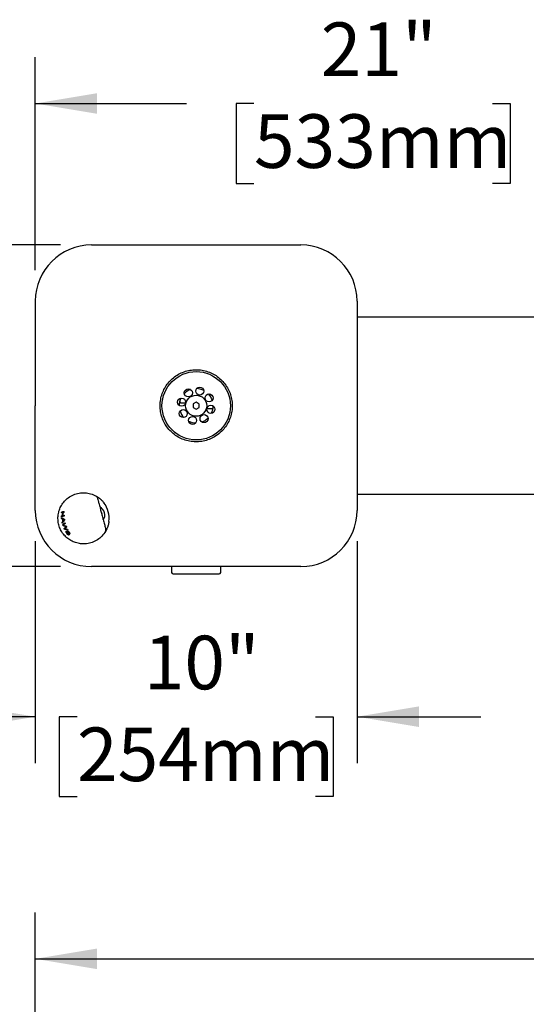
# Model space of a CAD drawing. Units: inches. Extents: x 0.2 to 10.8, y 0.2 to 8.2.
# Drawn here: x 1.4 to 2.4, y 5.3 to 7.2 of the extents above; entities that cross this region are included whole.
import ezdxf

# ---------------------------------------------------------------- set-up
doc = ezdxf.new("R2010")
doc.units = ezdxf.units.IN
doc.header["$MEASUREMENT"] = 0
doc.layers.add('DIM', color=7, linetype='Continuous', lineweight=25)
doc.styles.add('SLDTEXTSTYLE0', font='ARIAL.TTF', dxfattribs={"width": 0.948})
doc.dimstyles.new('SLDDIMSTYLE0', dxfattribs={"dimtxt": 0.101115, "dimasz": 0.12, "dimexe": 0, "dimexo": 0.0625, "dimgap": 0.025279, "dimtad": 0, "dimtih": 1, "dimtoh": 1, "dimdec": 3, "dimlfac": 16, "dimrnd": 1e-09, "dimzin": 12, "dimdsep": 46, "dimlunit": 5, "dimtxsty": 'SLDTEXTSTYLE0', "dimsah": 1, "dimcen": 0.09, "dimadec": 0, "dimazin": 3, "dimtfac": 1, "dimtdec": 3, "dimtofl": 0, "dimtmove": 0, "dimatfit": 3, "dimfxl": 0, "dimfrac": 2, "dimtolj": 1, "dimtzin": 12, "dimarcsym": 0})
doc.dimstyles.new('SLDDIMSTYLE1', dxfattribs={"dimtxt": 0.101115, "dimasz": 0.12, "dimexe": 0, "dimexo": 0.0625, "dimgap": 0.025279, "dimtad": 0, "dimtih": 1, "dimtoh": 1, "dimdec": 3, "dimlfac": 16, "dimrnd": 1e-09, "dimzin": 12, "dimdsep": 46, "dimlunit": 5, "dimtxsty": 'SLDTEXTSTYLE0', "dimsah": 1, "dimcen": 0.09, "dimadec": 0, "dimazin": 3, "dimtfac": 1, "dimtdec": 3, "dimtmove": 0, "dimatfit": 0, "dimfxl": 0, "dimfrac": 2, "dimtolj": 1, "dimtzin": 12, "dimarcsym": 0})

# ---------------------------------------------------------------- blocks, each defined once
blk = doc.blocks.new('_D')
at = {"layer": 'DIM'}
for p, q in [((1.4167, 3.3692), (1.4167, 5.4481)), ((4.6667, 3.0684), (4.6667, 5.4481)), ((1.4167, 5.3581), (2.6404, 5.3581)), ((2.7716, 5.3581), (2.7369, 5.3581)), ((2.7369, 5.3581), (2.7369, 5.2028)), ((3.3117, 5.3581), (3.3464, 5.3581)), ((3.3464, 5.3581), (3.3464, 5.2028)), ((4.6667, 5.3581), (3.4429, 5.3581)), ((2.7369, 5.2028), (2.7716, 5.2028)), ((3.3464, 5.2028), (3.3117, 5.2028))]:
    blk.add_line(p, q, dxfattribs=at)
for points in [[(1.4167, 5.3581), (1.5367, 5.3381), (1.5367, 5.3781)], [(4.6667, 5.3581), (4.5467, 5.3781), (4.5467, 5.3381)]]:
    blk.add_solid(points, dxfattribs=at)
at = {"layer": 'DIM', "char_height": 0.10417, "attachment_point": 1, "style": 'SLDTEXTSTYLE0'}
for s, insert in [('52"', (2.9398, 5.5155)), ('1321mm', (2.7716, 5.3371))]:
    blk.add_mtext(s, dxfattribs=dict(at, insert=insert))
blk = doc.blocks.new('_D_10')
at = {"layer": 'DIM'}
for p, q in [((0.9367, 6.7454), (0.9367, 6.9854)), ((1.4657, 6.7454), (0.8467, 6.7454)), ((0.7901, 6.4329), (0.7553, 6.4329)), ((0.7553, 6.4329), (0.7553, 6.2776)), ((1.253, 6.4329), (1.2877, 6.4329)), ((1.2877, 6.4329), (1.2877, 6.2776)), ((0.7553, 6.2776), (0.7901, 6.2776)), ((1.2877, 6.2776), (1.253, 6.2776)), ((1.4657, 6.1204), (0.8467, 6.1204)), ((0.9367, 6.1204), (0.9367, 5.8804))]:
    blk.add_line(p, q, dxfattribs=at)
for points in [[(0.9367, 6.7454), (0.9567, 6.8654), (0.9167, 6.8654)], [(0.9367, 6.1204), (0.9167, 6.0004), (0.9567, 6.0004)]]:
    blk.add_solid(points, dxfattribs=at)
at = {"layer": 'DIM', "char_height": 0.10417, "attachment_point": 1, "style": 'SLDTEXTSTYLE0'}
for s, insert in [('3X', (0.5509, 6.5903)), ('10"', (0.9197, 6.5903)), ('254mm', (0.7901, 6.4119))]:
    blk.add_mtext(s, dxfattribs=dict(at, insert=insert))
blk = doc.blocks.new('_D_11')
at = {"layer": 'DIM'}
for p, q in [((1.4167, 6.6963), (1.4167, 7.1102)), ((2.7292, 6.696), (2.7292, 7.1102)), ((1.4167, 7.0202), (1.7103, 7.0202)), ((1.8414, 7.0202), (1.8067, 7.0202)), ((1.8067, 7.0202), (1.8067, 6.865)), ((2.3044, 7.0202), (2.3391, 7.0202)), ((2.3391, 7.0202), (2.3391, 6.865)), ((2.7292, 7.0202), (2.4356, 7.0202)), ((1.8067, 6.865), (1.8414, 6.865)), ((2.3391, 6.865), (2.3044, 6.865))]:
    blk.add_line(p, q, dxfattribs=at)
for points in [[(1.4167, 7.0202), (1.5367, 7.0002), (1.5367, 7.0402)], [(2.7292, 7.0202), (2.6092, 7.0402), (2.6092, 7.0002)]]:
    blk.add_solid(points, dxfattribs=at)
at = {"layer": 'DIM', "char_height": 0.10417, "attachment_point": 1, "style": 'SLDTEXTSTYLE0'}
for s, insert in [('21"', (1.9711, 7.1777)), ('533mm', (1.8414, 6.9992))]:
    blk.add_mtext(s, dxfattribs=dict(at, insert=insert))
blk = doc.blocks.new('_D_13')
at = {"layer": 'DIM'}
for p, q in [((1.4167, 6.1694), (1.4167, 5.7386)), ((2.0417, 6.1694), (2.0417, 5.7386)), ((1.4167, 5.8286), (1.1767, 5.8286)), ((1.4977, 5.8286), (1.463, 5.8286)), ((1.463, 5.8286), (1.463, 5.6733)), ((1.9606, 5.8286), (1.9954, 5.8286)), ((1.9954, 5.8286), (1.9954, 5.6733)), ((2.0417, 5.8286), (2.2817, 5.8286)), ((1.463, 5.6733), (1.4977, 5.6733)), ((1.9954, 5.6733), (1.9606, 5.6733))]:
    blk.add_line(p, q, dxfattribs=at)
for points in [[(1.4167, 5.8286), (1.2967, 5.8486), (1.2967, 5.8086)], [(2.0417, 5.8286), (2.1617, 5.8086), (2.1617, 5.8486)]]:
    blk.add_solid(points, dxfattribs=at)
at = {"layer": 'DIM', "char_height": 0.10417, "attachment_point": 1, "style": 'SLDTEXTSTYLE0'}
for s, insert in [('10"', (1.6273, 5.986)), ('254mm', (1.4977, 5.8076))]:
    blk.add_mtext(s, dxfattribs=dict(at, insert=insert))

msp = doc.modelspace()

# ---------------------------------------------------------------- linework, layer by layer
at = {"color": 7, "linetype": 'Continuous', "lineweight": 25}
for p, q in [((1.52572212, 6.74536902), (1.93259712, 6.74536902)), ((1.41665962, 6.63630652), (1.41665962, 6.43286902)), ((2.04165962, 6.63630652), (2.04165962, 6.22943152)), ((2.72915962, 6.60474402), (2.04165962, 6.60474402)), ((1.41665962, 6.22943152), (1.41665962, 6.43286902)), ((1.69961638, 6.43872839), (1.69984502, 6.43872839)), ((1.69984502, 6.43872839), (1.7084179, 6.43872839)), ((1.72334101, 6.43632158), (1.72326031, 6.42955624)), ((1.72326031, 6.42955624), (1.72907892, 6.42610368)), ((1.72924032, 6.43963436), (1.72334101, 6.43632158)), ((1.72907892, 6.42610368), (1.73497823, 6.42941646)), ((1.73505893, 6.4361818), (1.72924032, 6.43963436)), ((1.73497823, 6.42941646), (1.73505893, 6.4361818)), ((1.75847422, 6.42700964), (1.74990134, 6.42700964)), ((1.75870285, 6.42700964), (1.75847422, 6.42700964)), ((2.04165962, 6.26099402), (2.72915962, 6.26099402)), ((1.46748808, 6.21874125), (1.46975218, 6.21934791)), ((1.46751473, 6.21701463), (1.46748808, 6.21874125)), ((1.46780042, 6.22481428), (1.46801864, 6.22660651)), ((1.47005886, 6.22541942), (1.46780042, 6.22481428)), ((1.46899272, 6.22513375), (1.46855928, 6.22675137)), ((1.46993571, 6.21939709), (1.46975218, 6.21934791)), ((1.47035167, 6.21950855), (1.47263972, 6.22012163)), ((1.47295698, 6.22619597), (1.47065915, 6.22558027)), ((1.47131233, 6.22748905), (1.47299947, 6.22658351)), ((1.47263972, 6.22012163), (1.47266545, 6.21839476)), ((1.47299947, 6.22658351), (1.47295698, 6.22619597)), ((1.46767497, 6.2140629), (1.46755968, 6.21587166)), ((1.4694915, 6.21454964), (1.46767497, 6.2140629)), ((1.4692332, 6.2130816), (1.46767497, 6.2140629)), ((1.46878597, 6.20632227), (1.46995936, 6.2080355)), ((1.46917734, 6.20458748), (1.46878597, 6.20632227)), ((1.46995936, 6.2080355), (1.4692332, 6.2130816)), ((1.46985915, 6.21272723), (1.47044078, 6.2086866)), ((1.47145427, 6.21189619), (1.46985915, 6.21272723)), ((1.47254089, 6.20234139), (1.46996693, 6.2016517)), ((1.47056306, 6.19975998), (1.46996693, 6.2016517)), ((1.47044078, 6.2086866), (1.47162066, 6.21019717)), ((1.4725366, 6.20028879), (1.47056306, 6.19975998)), ((1.47326389, 6.21154129), (1.47259125, 6.21136105)), ((1.47312892, 6.21248282), (1.47339885, 6.21059975)), ((1.47433598, 6.20591802), (1.47476782, 6.20424333)), ((1.47638375, 6.19922878), (1.47712117, 6.19734045)), ((1.47484306, 6.19482388), (1.47270357, 6.19425061)), ((1.47348987, 6.19255515), (1.47270357, 6.19425061)), ((1.47605807, 6.1932433), (1.47348987, 6.19255515)), ((1.47712117, 6.19734045), (1.47503825, 6.19502641)), ((1.47696814, 6.18944336), (1.47784557, 6.18794471)), ((1.47921208, 6.19278071), (1.48004023, 6.19121221)), ((1.48251433, 6.1821806), (1.48146048, 6.18135686)), ((1.48328509, 6.1835705), (1.48312931, 6.18352876)), ((1.48338618, 6.18319326), (1.48312931, 6.18352876)), ((1.48338618, 6.18319326), (1.48328509, 6.1835705)), ((1.48420386, 6.18454042), (1.48338618, 6.18319326)), ((1.93259712, 6.12036902), (1.52572212, 6.12036902)), ((1.68150337, 6.12036902), (1.68150337, 6.10888053)), ((1.68443306, 6.10595084), (1.77357637, 6.10595084)), ((1.77357637, 6.10595084), (1.77388618, 6.10595084)), ((1.77681587, 6.10888053), (1.77681587, 6.12036902))]:
    msp.add_line(p, q, dxfattribs=at)
for centre, radius in [((1.72915962, 6.43286902), 0.06640625), ((1.73609939, 6.46134817), 0.0078125), ((1.71392898, 6.45791398), 0.0078125), ((1.72915962, 6.43286902), 0.0205), ((1.75420458, 6.44809966), 0.0078125), ((1.70068047, 6.43980879), 0.0078125), ((1.75763877, 6.42592925), 0.0078125), ((1.70411466, 6.41763838), 0.0078125), ((1.72221985, 6.40438986), 0.0078125), ((1.74439026, 6.40782406), 0.0078125)]:
    msp.add_circle(centre, radius, dxfattribs=at)
for centre, radius, start, end in [((1.52572212, 6.63630652), 0.1090625, 90, 180), ((1.93259712, 6.63630652), 0.1090625, 0, 90), ((1.72915962, 6.43286902), 0.03320312, 108.83813091, 133.77211027), ((1.72915962, 6.43286902), 0.03320312, 63.83813091, 88.77211027), ((1.72915962, 6.43286902), 0.03320312, 18.83813091, 43.77211027), ((1.72915962, 6.43286902), 0.03320313, 153.83813091, 178.77211027), ((1.72915962, 6.43286902), 0.03320313, 333.83813091, 358.77211027), ((1.72915962, 6.43286902), 0.03320313, 198.83813091, 223.77211027), ((1.72915962, 6.43286902), 0.03320313, 243.83813091, 268.77211027), ((1.72915962, 6.43286902), 0.03320313, 288.83813091, 313.77211027), ((1.53232712, 6.25306252), 0.005, 15, 60.6294244), ((1.51040962, 6.21411902), 0.0496875, 352.92862599, 37.07137401), ((1.52572212, 6.22943152), 0.1090625, 180, 270), ((1.93259712, 6.22943152), 0.1090625, 270, 0), ((1.54886248, 6.1913517), 0.005, 329.37045056, 15), ((1.68443306, 6.10888053), 0.00292969, 180, 270), ((1.77388618, 6.10888053), 0.00292969, 270, 0)]:
    msp.add_arc(centre, radius, start, end, dxfattribs=at)
msp.add_ellipse((1.53681112, 6.22119328), major_axis=(-0.00412493, 0.01539444), ratio=0.9277490142, start_param=3.8012105551, end_param=5.6163157173, dxfattribs=at)
for points, knots in [([(1.77872622, 6.38330242), (1.78133599, 6.38617926), (1.78663244, 6.39201774), (1.79252596, 6.40227109), (1.79678144, 6.41337494), (1.79906476, 6.42496962), (1.79939682, 6.43690408), (1.79773266, 6.44865051), (1.7940818, 6.46006408), (1.78861508, 6.47059765), (1.78138726, 6.48012824), (1.77277043, 6.48816906), (1.76287153, 6.49466278), (1.75214879, 6.49938115), (1.7406479, 6.50227775), (1.72887206, 6.50322), (1.71697421, 6.50216371), (1.70550192, 6.49915489), (1.69460116, 6.49420844), (1.68479548, 6.48757298), (1.67620099, 6.47930321), (1.66923517, 6.46983003), (1.66392216, 6.45926458), (1.66046092, 6.44805794), (1.6588907, 6.4362755), (1.65931337, 6.42443555), (1.66173312, 6.41270639), (1.66606605, 6.40164928), (1.67224316, 6.39138858), (1.67997534, 6.38245232), (1.68916112, 6.37491553), (1.69935458, 6.36910705), (1.71047198, 6.365031), (1.72204922, 6.36287948), (1.73396781, 6.36268228), (1.74570177, 6.36446718), (1.75705012, 6.3682686), (1.76845465, 6.37419523), (1.77509915, 6.38008652), (1.77872622, 6.38330242)], [0, 0, 0, 0, 0.0264430022, 0.0536653329, 0.0801056571, 0.1073071085, 0.1338800945, 0.1612205529, 0.187860765, 0.2152808077, 0.241798511, 0.2691058052, 0.2952925544, 0.3222244642, 0.3486635295, 0.3758595504, 0.4024471831, 0.4298031197, 0.4563930564, 0.483760142, 0.510189903, 0.5374014064, 0.56359717, 0.5905323128, 0.6170561718, 0.6443421879, 0.6709851521, 0.6984059627, 0.7249781925, 0.7523375289, 0.7786305052, 0.8056882194, 0.8320059615, 0.8590737507, 0.8856499601, 0.9129938843, 0.9396299723, 0.9670455486, 1, 1, 1, 1]), ([(1.69721083, 6.44190906), (1.69720993, 6.44190586), (1.6970398, 6.4413014), (1.69708652, 6.440353), (1.69792752, 6.4392987), (1.69862016, 6.43891803), (1.69902366, 6.43879268), (1.69933871, 6.43873737), (1.69952375, 6.43873139), (1.69961638, 6.43872839)], [0, 0, 0, 0, 0.0031031029, 0.5875005762, 0.8259343836, 0.9047613226, 0.9465023401, 0.9732177571, 1, 1, 1, 1]), ([(1.76110841, 6.42382898), (1.76110931, 6.42383217), (1.76127944, 6.42443664), (1.76123272, 6.42538504), (1.76039172, 6.42643934), (1.75969908, 6.42682), (1.75929558, 6.42694536), (1.75898053, 6.42700067), (1.75879549, 6.42700665), (1.75870285, 6.42700964)], [0, 0, 0, 0, 0.0031031029, 0.5875005762, 0.8259343836, 0.9047613226, 0.9465023401, 0.9732177571, 1, 1, 1, 1]), ([(1.55316488, 6.18880428), (1.55097745, 6.18562235), (1.54664577, 6.1793213), (1.53773378, 6.17213646), (1.52760725, 6.16702354), (1.51642996, 6.16437138), (1.50534458, 6.16428314), (1.49503549, 6.16654463), (1.48592596, 6.17051001), (1.47783201, 6.17614385), (1.47101314, 6.1833073), (1.46568893, 6.19175521), (1.46207688, 6.2011683), (1.46049846, 6.2111263), (1.46088541, 6.22110451), (1.463209, 6.23071767), (1.46740165, 6.2396437), (1.47330804, 6.24763258), (1.48110523, 6.25474564), (1.49074957, 6.26021191), (1.50175547, 6.26350371), (1.51308177, 6.26413906), (1.5243922, 6.2623728), (1.53129407, 6.25908177), (1.5347794, 6.25741985)], [0, 0, 0, 0, 0.0543521684, 0.1076314543, 0.1599938053, 0.211713165, 0.2624607479, 0.3051089646, 0.3462913124, 0.3857783521, 0.4241606558, 0.4621871837, 0.4999999745, 0.5378127653, 0.5758392931, 0.6142215969, 0.6537086366, 0.6948909844, 0.7375392011, 0.7882867935, 0.840006163, 0.892368524, 0.9456478206, 1, 1, 1, 1]), ([(1.5347794, 6.25741985), (1.534788, 6.25741502), (1.53480239, 6.25740694), (1.53491495, 6.25734337), (1.53505637, 6.25726298), (1.53527011, 6.25714021), (1.53552845, 6.25699029), (1.53591327, 6.2567628), (1.53629218, 6.2565337), (1.53654302, 6.25637897), (1.53662918, 6.25632544), (1.53662921, 6.25632543)], [0, 0, 0, 0, 0.1506832185, 0.2521625698, 0.4058570696, 0.4785807786, 0.6247499139, 0.773296654, 0.9241800619, 0.9999787427, 1, 1, 1, 1]), ([(1.53662921, 6.25632543), (1.53663583, 6.25632131), (1.5369536, 6.25612383), (1.53759994, 6.25571271), (1.53848018, 6.25512148), (1.53926161, 6.25457429), (1.54015583, 6.2539264), (1.54127157, 6.25307129), (1.54251255, 6.25205338), (1.54356301, 6.25113667), (1.54478194, 6.25001335), (1.54615836, 6.24865457), (1.54749704, 6.24720233), (1.54853997, 6.24598404), (1.54931016, 6.24504193), (1.54980633, 6.24439483), (1.55005454, 6.24407111)], [0, 0, 0, 0, 0.0019491493, 0.0934772392, 0.1729086383, 0.2129205977, 0.2714267987, 0.3698159382, 0.4496669747, 0.5301537257, 0.5880112252, 0.7043349868, 0.8215946558, 0.8809058581, 0.9404219452, 1, 1, 1, 1]), ([(1.53715675, 6.25435662), (1.5371775, 6.25427918), (1.53721899, 6.25412432), (1.53764991, 6.25251612), (1.53868335, 6.24865927), (1.54061596, 6.24144666), (1.54257603, 6.2341316), (1.54403835, 6.22867412), (1.54472531, 6.22611037), (1.54512403, 6.22462233), (1.54532425, 6.2238751), (1.54542443, 6.22350121)], [0, 0, 0, 0, 0.100204415, 0.2003872812, 0.398224314, 0.595105072, 0.8107495784, 0.904476496, 0.95210626, 0.9760350443, 1, 1, 1, 1]), ([(1.47266545, 6.21839476), (1.47172392, 6.21814248), (1.46983675, 6.21763682), (1.46828986, 6.21722233), (1.46751473, 6.21701463)], [0, 0, 0, 0, 0.4989109456, 1, 1, 1, 1]), ([(1.46801864, 6.22660651), (1.46852562, 6.22674235), (1.46954072, 6.22701434), (1.47072135, 6.22733069), (1.47131233, 6.22748905)], [0, 0, 0, 0, 0.4994378392, 1, 1, 1, 1]), ([(1.46975218, 6.21934791), (1.46976332, 6.22036198), (1.46978562, 6.22239324), (1.46996769, 6.22440966), (1.47005886, 6.22541942)], [0, 0, 0, 0, 0.499230598, 1, 1, 1, 1]), ([(1.47065915, 6.22558027), (1.47056807, 6.22457362), (1.47038562, 6.22255716), (1.470363, 6.22052581), (1.47035167, 6.21950855)], [0, 0, 0, 0, 0.4992180663, 1, 1, 1, 1]), ([(1.5462806, 6.22030594), (1.54632669, 6.22052171), (1.54649236, 6.22129727), (1.54640769, 6.22228702), (1.54620731, 6.22343259), (1.54604004, 6.22405874), (1.54560113, 6.2251853), (1.5451588, 6.22606516), (1.5446849, 6.22658187), (1.54456351, 6.22671422)], [0, 0, 0, 0, 0.1080385542, 0.3883307276, 0.4005206297, 0.596964571, 0.6542610085, 0.9114393033, 1, 1, 1, 1]), ([(1.54542443, 6.22350121), (1.54564036, 6.22269537), (1.54628896, 6.22027476), (1.54779435, 6.21465656), (1.5494966, 6.20830365), (1.55103854, 6.20254907), (1.55206658, 6.19871237), (1.55285916, 6.19575441), (1.55352898, 6.19325463), (1.55363015, 6.19287706), (1.55369211, 6.1926458)], [0, 0, 0, 0, 0.0516044257, 0.15501043645, 0.36348077777, 0.48125627896, 0.60304147904, 0.71109910838, 0.82304046488, 1, 1, 1, 1]), ([(1.46755968, 6.21587166), (1.46837584, 6.21527824), (1.47001302, 6.21408788), (1.47208824, 6.2130189), (1.47312892, 6.21248282)], [0, 0, 0, 0, 0.4985179056, 1, 1, 1, 1]), ([(1.47339885, 6.21059975), (1.47259299, 6.20957786), (1.47097675, 6.20752837), (1.46977826, 6.2055696), (1.46917734, 6.20458748)], [0, 0, 0, 0, 0.4986080314, 1, 1, 1, 1]), ([(1.46996693, 6.2016517), (1.47060165, 6.20233899), (1.47187406, 6.20371682), (1.47351406, 6.20518314), (1.47433598, 6.20591802)], [0, 0, 0, 0, 0.49882661857, 1, 1, 1, 1]), ([(1.47515174, 6.19832731), (1.47433624, 6.19855013), (1.47270303, 6.19899636), (1.47127703, 6.19950521), (1.47056306, 6.19975998)], [0, 0, 0, 0, 0.4993226021, 1, 1, 1, 1]), ([(1.47171889, 6.2016015), (1.47158073, 6.20147044), (1.47137349, 6.20127385), (1.4711063, 6.20101556), (1.47097553, 6.20088738), (1.47091014, 6.20082329)], [0, 0, 0, 0, 0.4999519784, 0.7499701674, 1, 1, 1, 1]), ([(1.47091014, 6.20082329), (1.47099483, 6.20079277), (1.47120656, 6.20071647), (1.47155037, 6.20059914), (1.47181382, 6.20051159), (1.47194555, 6.20046781)], [0, 0, 0, 0, 0.2499750133, 0.6249708902, 1, 1, 1, 1]), ([(1.47259125, 6.21136105), (1.47239923, 6.21141286), (1.4721098, 6.21149096), (1.47173225, 6.21169601), (1.47154707, 6.21182936), (1.47145427, 6.21189619)], [0, 0, 0, 0, 0.49577634111, 0.74732914803, 1, 1, 1, 1]), ([(1.47162066, 6.21019717), (1.4716993, 6.2102937), (1.47189589, 6.21053506), (1.47221759, 6.21092398), (1.47246669, 6.21121535), (1.47259125, 6.21136105)], [0, 0, 0, 0, 0.249966839, 0.6249606411, 1, 1, 1, 1]), ([(1.47476782, 6.20424333), (1.4742214, 6.20379421), (1.47312748, 6.20289508), (1.47218873, 6.20203298), (1.47171889, 6.2016015)], [0, 0, 0, 0, 0.4995046332, 1, 1, 1, 1]), ([(1.47194555, 6.20046781), (1.47264184, 6.20024817), (1.474036, 6.1998084), (1.47560057, 6.19942213), (1.47638375, 6.19922878)], [0, 0, 0, 0, 0.49943167065, 1, 1, 1, 1]), ([(1.55971918, 6.20800221), (1.55966722, 6.20760698), (1.55951108, 6.20641933), (1.55916727, 6.20445804), (1.55865098, 6.20213936), (1.55813356, 6.20025106), (1.55758593, 6.19849477), (1.55702067, 6.1968691), (1.5563123, 6.1950669), (1.55570277, 6.19367488), (1.55510237, 6.19239489), (1.55463451, 6.19145937), (1.55432388, 6.19087354), (1.55421965, 6.19067699)], [0, 0, 0, 0, 0.0582274061, 0.1749728951, 0.2922605053, 0.4104185463, 0.469868262, 0.5748770659, 0.680608049, 0.7870701754, 0.8399019837, 0.9462854674, 1, 1, 1, 1]), ([(1.47270357, 6.19425061), (1.47311951, 6.19479024), (1.47395261, 6.19587108), (1.47501055, 6.19700936), (1.47554028, 6.19757932)], [0, 0, 0, 0, 0.4992794056, 1, 1, 1, 1]), ([(1.48004023, 6.19121221), (1.4788615, 6.19140738), (1.47649829, 6.19179866), (1.4744943, 6.19230258), (1.47348987, 6.19255515)], [0, 0, 0, 0, 0.4987822931, 1, 1, 1, 1]), ([(1.47503825, 6.19502641), (1.47480864, 6.19478353), (1.47446408, 6.19441904), (1.47401224, 6.19398278), (1.47378668, 6.19378302), (1.47367387, 6.19368312)], [0, 0, 0, 0, 0.49961714475, 0.74975303929, 1, 1, 1, 1]), ([(1.47367387, 6.19368312), (1.4737738, 6.19366218), (1.47402365, 6.1936098), (1.47443086, 6.19352746), (1.47474268, 6.19346911), (1.47489859, 6.19343994)], [0, 0, 0, 0, 0.2499696406, 0.6249648264, 1, 1, 1, 1]), ([(1.47489859, 6.19343994), (1.47557936, 6.19331848), (1.47694227, 6.19307531), (1.47845497, 6.19287898), (1.47921208, 6.19278071)], [0, 0, 0, 0, 0.49949565048, 1, 1, 1, 1]), ([(1.47604605, 6.19810149), (1.47589553, 6.19813861), (1.47566974, 6.1981943), (1.47537275, 6.19826975), (1.47522541, 6.19830813), (1.47515174, 6.19832731)], [0, 0, 0, 0, 0.49997873874, 0.74998690579, 1, 1, 1, 1]), ([(1.47554028, 6.19757932), (1.47558167, 6.19762276), (1.47568515, 6.19773138), (1.47585318, 6.19790554), (1.47598176, 6.19803617), (1.47604605, 6.19810149)], [0, 0, 0, 0, 0.2499867767, 0.6249895405, 1, 1, 1, 1]), ([(1.47805638, 6.18458541), (1.47781091, 6.18495437), (1.47731235, 6.18570372), (1.47672551, 6.18684525), (1.47637409, 6.18791758), (1.47634987, 6.18874636), (1.47657368, 6.18925472), (1.47684969, 6.18938672), (1.47696814, 6.18944336)], [0, 0, 0, 0, 0.1775224304, 0.3605428522, 0.5335100994, 0.7069939862, 0.8742547257, 1, 1, 1, 1]), ([(1.47784557, 6.18794471), (1.47782227, 6.18793004), (1.47775399, 6.18788704), (1.47765255, 6.1878067), (1.47756063, 6.1876829), (1.47749571, 6.18754669), (1.47745621, 6.18739085), (1.477452, 6.18723543), (1.47746446, 6.18708768), (1.47749098, 6.18691458), (1.47754258, 6.18671797), (1.47762229, 6.18647358), (1.47771851, 6.18622133), (1.47786723, 6.18589605), (1.478021, 6.18560187), (1.47816395, 6.18535394), (1.47827999, 6.18516486), (1.4784026, 6.18497617), (1.47848672, 6.18485102), (1.47852885, 6.18478835)], [0, 0, 0, 0, 0.0406212493, 0.1190122329, 0.1918142358, 0.2608258556, 0.3212628575, 0.3860258214, 0.4198393476, 0.4590700652, 0.5383118042, 0.5782496574, 0.6492306108, 0.7286225206, 0.8167548188, 0.8622634055, 0.9080342909, 0.9539389547, 1, 1, 1, 1]), ([(1.48146048, 6.18135686), (1.48119109, 6.18149439), (1.48065339, 6.1817689), (1.47984014, 6.18246779), (1.47913306, 6.18319859), (1.47855149, 6.18389225), (1.47821113, 6.18436875), (1.47805638, 6.18458541)], [0, 0, 0, 0, 0.2365074524, 0.4720644225, 0.6549832328, 0.8431306962, 1, 1, 1, 1]), ([(1.47852885, 6.18478835), (1.47859775, 6.18469006), (1.47873585, 6.18449306), (1.47895936, 6.1842033), (1.4791942, 6.18391805), (1.47944846, 6.18363633), (1.47972053, 6.18336313), (1.47999102, 6.18312485), (1.48024936, 6.18292945), (1.48048185, 6.18279203), (1.48070236, 6.18269222), (1.48086868, 6.18264711), (1.48098194, 6.18264573), (1.48103234, 6.18265419), (1.48105765, 6.18265843)], [0, 0, 0, 0, 0.0900997559, 0.1805949826, 0.272753282, 0.3657183764, 0.4658209654, 0.5678258753, 0.6527362376, 0.7403060791, 0.8252194904, 0.9127238798, 0.9561692146, 1, 1, 1, 1]), ([(1.4790301, 6.187708), (1.47896717, 6.18790468), (1.4788392, 6.18830461), (1.47876588, 6.18887499), (1.47886076, 6.18933888), (1.47907694, 6.18952433), (1.47922516, 6.1895737), (1.47924949, 6.18958181)], [0, 0, 0, 0, 0.21846956924, 0.4442334032, 0.6974141799, 0.95032845068, 1, 1, 1, 1]), ([(1.48090469, 6.18392762), (1.48074027, 6.18423484), (1.48041071, 6.18485064), (1.47989784, 6.18579586), (1.47940938, 6.18675426), (1.47915683, 6.18738933), (1.4790301, 6.187708)], [0, 0, 0, 0, 0.2495778039, 0.5002524542, 0.7492408613, 1, 1, 1, 1]), ([(1.47924949, 6.18958181), (1.47944227, 6.18959124), (1.47982849, 6.18961015), (1.48058633, 6.18920827), (1.48149706, 6.18842437), (1.4823554, 6.18741256), (1.48289527, 6.18664704), (1.48310658, 6.18634741)], [0, 0, 0, 0, 0.1811417283, 0.3628927163, 0.542005992, 0.8207383317, 1, 1, 1, 1]), ([(1.4801924, 6.1881007), (1.48014972, 6.18808475), (1.48004537, 6.18804574), (1.47993738, 6.18788988), (1.47994317, 6.18769416), (1.47994613, 6.18759389)], [0, 0, 0, 0, 0.252324325, 0.616945606, 1, 1, 1, 1]), ([(1.47994613, 6.18759389), (1.47998631, 6.18743738), (1.48006871, 6.18711643), (1.48047976, 6.18620989), (1.48117981, 6.18492588), (1.48175961, 6.18385735), (1.48204948, 6.18332316)], [0, 0, 0, 0, 0.11460741747, 0.23501866431, 0.61755397894, 1, 1, 1, 1]), ([(1.48247313, 6.18610872), (1.48240677, 6.18620537), (1.48227384, 6.18639898), (1.4820624, 6.18668597), (1.48184345, 6.18697176), (1.48162002, 6.18723597), (1.48139626, 6.18747898), (1.48117307, 6.18768397), (1.48094677, 6.1878566), (1.48073915, 6.18798912), (1.48055284, 6.18807407), (1.48040814, 6.18811046), (1.48028652, 6.1881197), (1.48022393, 6.18810707), (1.4801924, 6.1881007)], [0, 0, 0, 0, 0.0971504336, 0.1946167194, 0.293440708, 0.3931953267, 0.4808300413, 0.570453675, 0.658255586, 0.7482536342, 0.8190890714, 0.8920799488, 0.9456398348, 1, 1, 1, 1]), ([(1.48146048, 6.18135686), (1.48126349, 6.18153509), (1.48100429, 6.1817696), (1.4807719, 6.18224232), (1.48071613, 6.18235576)], [0, 0, 0, 0, 0.7600085313, 1, 1, 1, 1]), ([(1.48105765, 6.18265843), (1.48112213, 6.18269083), (1.48125184, 6.18275601), (1.48126219, 6.18306768), (1.48112341, 6.18348015), (1.48097497, 6.18378384), (1.48090469, 6.18392762)], [0, 0, 0, 0, 0.2416353061, 0.4860710528, 0.7566943514, 1, 1, 1, 1]), ([(1.48204948, 6.18332316), (1.48214643, 6.18312411), (1.48234282, 6.18272093), (1.48245668, 6.18236222), (1.48251433, 6.1821806)], [0, 0, 0, 0, 0.4936754501, 1, 1, 1, 1]), ([(1.48312931, 6.18352876), (1.48315925, 6.18354694), (1.4832193, 6.18358339), (1.48329756, 6.18365406), (1.48335841, 6.1837455), (1.48339992, 6.18383902), (1.48342865, 6.18395879), (1.48343593, 6.18407994), (1.48342248, 6.18421591), (1.48339874, 6.18435877), (1.48335511, 6.18451365), (1.48328736, 6.18469622), (1.48321322, 6.18486772), (1.48311156, 6.18507363), (1.4830117, 6.18525602), (1.48287824, 6.18548652), (1.48274461, 6.18570104), (1.48259053, 6.18593374), (1.48251229, 6.18605035), (1.48247313, 6.18610872)], [0, 0, 0, 0, 0.0602712985, 0.1208789068, 0.1820849714, 0.2437787886, 0.2826825939, 0.3612384674, 0.4010182148, 0.4399019127, 0.5184481439, 0.5581774072, 0.6173224714, 0.6806016173, 0.7493398357, 0.7850267322, 0.8922042249, 0.9460377976, 1, 1, 1, 1]), ([(1.48310658, 6.18634741), (1.48330733, 6.18604892), (1.48371289, 6.1854459), (1.48403911, 6.18484426), (1.48420386, 6.18454042)], [0, 0, 0, 0, 0.4949878629, 1, 1, 1, 1]), ([(1.48328509, 6.1835705), (1.48340112, 6.18365004), (1.48356995, 6.18376578), (1.48358878, 6.18417932), (1.48359467, 6.18430867)], [0, 0, 0, 0, 0.6872352378, 1, 1, 1, 1]), ([(1.55421965, 6.19067699), (1.55421964, 6.19067697), (1.55413571, 6.19052011), (1.55401473, 6.19029707), (1.55386243, 6.1900209), (1.55371318, 6.18975327), (1.55357751, 6.189514), (1.55346082, 6.18931072), (1.55338286, 6.18917596), (1.55331542, 6.18906017), (1.55325939, 6.18896452), (1.55320998, 6.18888054), (1.55317259, 6.1888173), (1.55316746, 6.18880863), (1.55316489, 6.18880429)], [0, 0, 0, 0, 0.0000212544, 0.1329506043, 0.1994639266, 0.2716592156, 0.4164898628, 0.4891731502, 0.5626685729, 0.6370841696, 0.712013327, 0.7871209337, 0.8934199743, 1, 1, 1, 1])]:
    msp.add_open_spline(points, degree=3, knots=knots, dxfattribs=at)

# ---------------------------------------------------------------- dimensions: what is measured, and where the dimension line sits
at = {"layer": 'DIM'}
for base, p1, p2, dimstyle, picture, middle in [((1.41665962, 7.02023719), (2.72915962, 6.63599402), (1.41665962, 6.63630652), 'SLDDIMSTYLE0', '_D_11', (2.07290962, 7.02023719)), ((2.04165962, 5.82859245), (1.41665962, 6.22943152), (2.04165962, 6.22943152), 'SLDDIMSTYLE1', '_D_13', (1.72915962, 5.82859245)), ((4.66665962, 5.358093), (1.41665962, 3.30918692), (4.66665962, 3.00837442), 'SLDDIMSTYLE0', '_D', (3.04165962, 5.358093))]:
    dim = msp.add_linear_dim(base=base, p1=p1, p2=p2, dimstyle=dimstyle, dxfattribs=at)
    dim.commit()
    dim.dimension.update_dxf_attribs({"geometry": picture, "text_midpoint": middle, "dimtype": 160})
dim = msp.add_linear_dim(base=(0.9366595, 6.12036902), p1=(1.52572212, 6.74536902), p2=(1.52572212, 6.12036902), angle=90, text='3X<>', dimstyle='SLDDIMSTYLE1', dxfattribs=at)
dim.commit()
dim.dimension.update_dxf_attribs({"geometry": '_D_10', "text_midpoint": (0.9366595, 6.43286902), "dimtype": 160})

doc.saveas('drawing.dxf')
